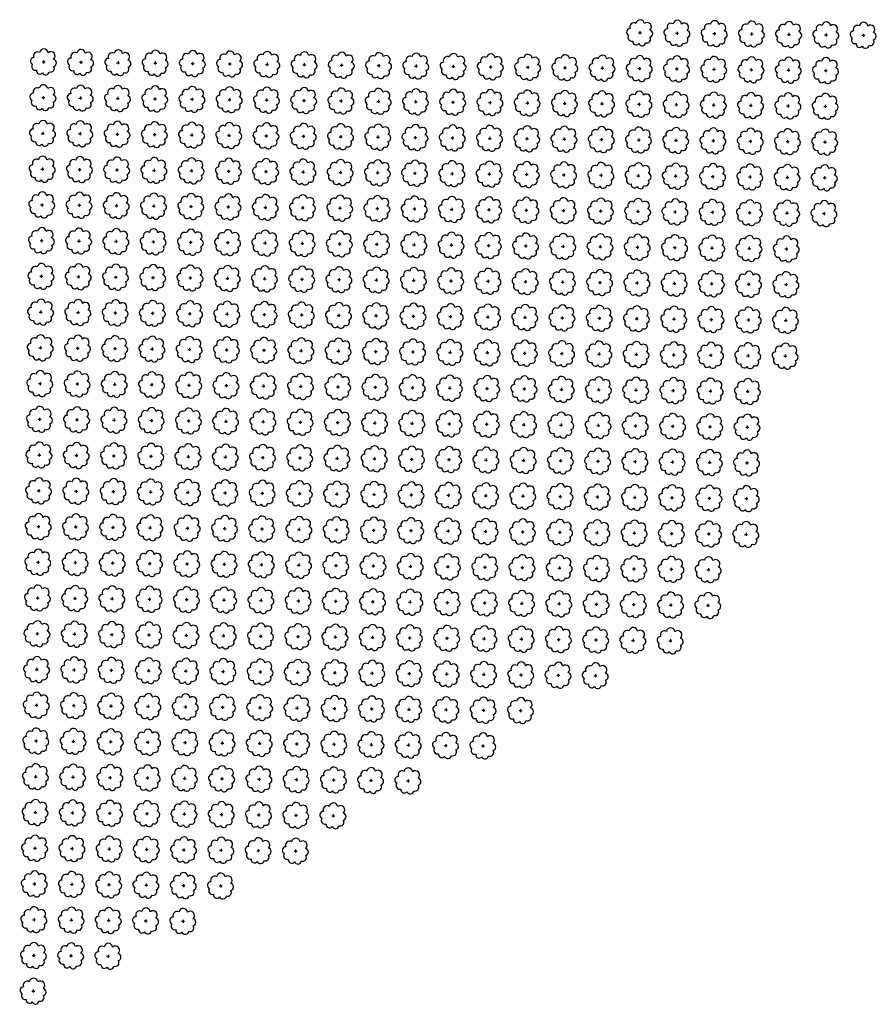
# Model space of a CAD drawing. Extents: x 4544885 to 4551659, y 7524258 to 7528298.
# Drawn here: x 4551293 to 4551659, y 7526255 to 7526675 of the extents above; entities that cross this region are included whole.
import ezdxf

# ---------------------------------------------------------------- set-up
doc = ezdxf.new("R2010")
doc.units = 0
doc.layers.add('Arboles', color=86, linetype='Continuous')

# ---------------------------------------------------------------- blocks, each defined once
blk = doc.blocks.new('arbol-50')
for p, q in [((-0.64, -0.01), (0.64, 0.01)), ((-0.01, 0.64), (0.01, -0.64))]:
    blk.add_line(p, q)
at = {"linetype": 'Continuous'}
blk.add_lwpolyline([(-1.73, 4, 0.708873), (-4.18, 1.79, 0.806065), (-4.78, -1.09, 0.702562), (-3.01, -3.56, 0.766456), (-0.41, -4.63, 0.757613), (2.49, -4.21, 0.752523), (4.34, -1.85, 0.778938), (4.27, 1.16, 0.983288), (1.87, 3.93, 0.866104)], format="xyb", close=True, dxfattribs=at)

msp = doc.modelspace()

# ---------------------------------------------------------------- block references
at = {"layer": 'Arboles', "rotation": 359.3632111395618}
for p in [(4551558.06, 7526669.55, 277.88), (4551573.96, 7526669.37, 277.88), (4551589.86, 7526669.19, 277.88), (4551605.76, 7526669.02, 277.88), (4551621.66, 7526668.84, 277.88), (4551637.56, 7526668.66, 277.88), (4551653.45, 7526668.49, 277.88), (4551303.51, 7526657.11, 277.88), (4551319.41, 7526656.93, 277.88), (4551335.31, 7526656.76, 277.88), (4551351.2, 7526656.58, 277.88), (4551367.1, 7526656.4, 277.88), (4551383, 7526656.23, 277.88), (4551398.9, 7526656.05, 277.88), (4551414.8, 7526655.87, 277.88), (4551430.7, 7526655.7, 277.88), (4551446.6, 7526655.52, 277.88), (4551462.5, 7526655.34, 277.88), (4551478.4, 7526655.17, 277.88), (4551494.3, 7526654.99, 277.88), (4551510.19, 7526654.81, 277.88), (4551526.09, 7526654.64, 277.88), (4551541.99, 7526654.46, 277.88), (4551557.89, 7526654.28, 277.88), (4551573.79, 7526654.11, 277.88), (4551589.69, 7526653.93, 277.88), (4551605.59, 7526653.75, 277.88), (4551621.49, 7526653.58, 277.88), (4551637.39, 7526653.4, 277.88), (4551303.34, 7526641.85, 277.88), (4551319.24, 7526641.67, 277.88), (4551335.14, 7526641.49, 277.88), (4551351.04, 7526641.32, 277.88), (4551366.93, 7526641.14, 277.88), (4551382.83, 7526640.96, 277.88), (4551398.73, 7526640.79, 277.88), (4551414.63, 7526640.61, 277.88), (4551430.53, 7526640.43, 277.88), (4551446.43, 7526640.26, 277.88), (4551462.33, 7526640.08, 277.88), (4551478.23, 7526639.9, 277.88), (4551494.13, 7526639.73, 277.88), (4551510.02, 7526639.55, 277.88), (4551525.92, 7526639.37, 277.88), (4551541.82, 7526639.2, 277.88), (4551557.72, 7526639.02, 277.88), (4551573.62, 7526638.84, 277.88), (4551589.52, 7526638.66, 277.88), (4551605.42, 7526638.49, 277.88), (4551621.32, 7526638.31, 277.88), (4551637.22, 7526638.13, 277.88), (4551303.17, 7526626.58, 277.88), (4551319.07, 7526626.4, 277.88), (4551334.97, 7526626.23, 277.88), (4551350.87, 7526626.05, 277.88), (4551366.76, 7526625.87, 277.88), (4551382.66, 7526625.7, 277.88), (4551398.56, 7526625.52, 277.88), (4551414.46, 7526625.34, 277.88), (4551430.36, 7526625.17, 277.88), (4551446.26, 7526624.99, 277.88), (4551462.16, 7526624.81, 277.88), (4551478.06, 7526624.64, 277.88), (4551493.96, 7526624.46, 277.88), (4551509.86, 7526624.28, 277.88), (4551525.75, 7526624.11, 277.88), (4551541.65, 7526623.93, 277.88), (4551557.55, 7526623.75, 277.88), (4551573.45, 7526623.58, 277.88), (4551589.35, 7526623.4, 277.88), (4551605.25, 7526623.22, 277.88), (4551621.15, 7526623.05, 277.88), (4551637.05, 7526622.87, 277.88), (4551303, 7526611.32, 277.88), (4551318.9, 7526611.14, 277.88), (4551334.8, 7526610.96, 277.88), (4551350.7, 7526610.79, 277.88), (4551366.59, 7526610.61, 277.88), (4551382.49, 7526610.43, 277.88), (4551398.39, 7526610.26, 277.88), (4551414.29, 7526610.08, 277.88), (4551430.19, 7526609.9, 277.88), (4551446.09, 7526609.73, 277.88), (4551461.99, 7526609.55, 277.88), (4551477.89, 7526609.37, 277.88), (4551493.79, 7526609.2, 277.88), (4551509.69, 7526609.02, 277.88), (4551525.58, 7526608.84, 277.88), (4551541.48, 7526608.67, 277.88), (4551557.38, 7526608.49, 277.88), (4551573.28, 7526608.31, 277.88), (4551589.18, 7526608.14, 277.88), (4551605.08, 7526607.96, 277.88), (4551620.98, 7526607.78, 277.88), (4551636.88, 7526607.61, 277.88), (4551302.83, 7526596.05, 277.88), (4551318.73, 7526595.88, 277.88), (4551334.63, 7526595.7, 277.88), (4551350.53, 7526595.52, 277.88), (4551366.43, 7526595.35, 277.88), (4551382.32, 7526595.17, 277.88), (4551398.22, 7526594.99, 277.88), (4551414.12, 7526594.82, 277.88), (4551430.02, 7526594.64, 277.88), (4551445.92, 7526594.46, 277.88), (4551461.82, 7526594.29, 277.88), (4551477.72, 7526594.11, 277.88), (4551493.62, 7526593.93, 277.88), (4551509.52, 7526593.76, 277.88), (4551525.41, 7526593.58, 277.88), (4551541.31, 7526593.4, 277.88), (4551557.21, 7526593.23, 277.88), (4551573.11, 7526593.05, 277.88), (4551589.01, 7526592.87, 277.88), (4551604.91, 7526592.7, 277.88), (4551620.81, 7526592.52, 277.88), (4551636.71, 7526592.34, 277.88), (4551302.66, 7526580.79, 277.88), (4551318.56, 7526580.61, 277.88), (4551334.46, 7526580.44, 277.88), (4551350.36, 7526580.26, 277.88), (4551366.26, 7526580.08, 277.88), (4551382.15, 7526579.91, 277.88), (4551398.05, 7526579.73, 277.88), (4551413.95, 7526579.55, 277.88), (4551429.85, 7526579.38, 277.88), (4551445.75, 7526579.2, 277.88), (4551461.65, 7526579.02, 277.88), (4551477.55, 7526578.85, 277.88), (4551493.45, 7526578.67, 277.88), (4551509.35, 7526578.49, 277.88), (4551525.25, 7526578.32, 277.88), (4551541.14, 7526578.14, 277.88), (4551557.04, 7526577.96, 277.88), (4551572.94, 7526577.79, 277.88), (4551588.84, 7526577.61, 277.88), (4551604.74, 7526577.43, 277.88), (4551620.64, 7526577.26, 277.88), (4551302.49, 7526565.53, 277.88), (4551318.39, 7526565.35, 277.88), (4551334.29, 7526565.17, 277.88), (4551350.19, 7526565, 277.88), (4551366.09, 7526564.82, 277.88), (4551381.98, 7526564.64, 277.88), (4551397.88, 7526564.47, 277.88), (4551413.78, 7526564.29, 277.88), (4551429.68, 7526564.11, 277.88), (4551445.58, 7526563.94, 277.88), (4551461.48, 7526563.76, 277.88), (4551477.38, 7526563.58, 277.88), (4551493.28, 7526563.41, 277.88), (4551509.18, 7526563.23, 277.88), (4551525.08, 7526563.05, 277.88), (4551540.97, 7526562.87, 277.88), (4551556.87, 7526562.7, 277.88), (4551572.77, 7526562.52, 277.88), (4551588.67, 7526562.34, 277.88), (4551604.57, 7526562.17, 277.88), (4551620.47, 7526561.99, 277.88), (4551302.32, 7526550.26, 277.88), (4551318.22, 7526550.08, 277.88), (4551334.12, 7526549.91, 277.88), (4551350.02, 7526549.73, 277.88), (4551365.92, 7526549.55, 277.88), (4551381.82, 7526549.38, 277.88), (4551397.71, 7526549.2, 277.88), (4551413.61, 7526549.02, 277.88), (4551429.51, 7526548.85, 277.88), (4551445.41, 7526548.67, 277.88), (4551461.31, 7526548.49, 277.88), (4551477.21, 7526548.32, 277.88), (4551493.11, 7526548.14, 277.88), (4551509.01, 7526547.96, 277.88), (4551524.91, 7526547.79, 277.88), (4551540.8, 7526547.61, 277.88), (4551556.7, 7526547.43, 277.88), (4551572.6, 7526547.26, 277.88), (4551588.5, 7526547.08, 277.88), (4551604.4, 7526546.9, 277.88), (4551620.3, 7526546.73, 277.88), (4551302.15, 7526535, 277.88), (4551318.05, 7526534.82, 277.88), (4551333.95, 7526534.64, 277.88), (4551349.85, 7526534.47, 277.88), (4551365.75, 7526534.29, 277.88), (4551381.65, 7526534.11, 277.88), (4551397.54, 7526533.94, 277.88), (4551413.44, 7526533.76, 277.88), (4551429.34, 7526533.58, 277.88), (4551445.24, 7526533.41, 277.88), (4551461.14, 7526533.23, 277.88), (4551477.04, 7526533.05, 277.88), (4551492.94, 7526532.88, 277.88), (4551508.84, 7526532.7, 277.88), (4551524.74, 7526532.52, 277.88), (4551540.64, 7526532.35, 277.88), (4551556.53, 7526532.17, 277.88), (4551572.43, 7526531.99, 277.88), (4551588.33, 7526531.82, 277.88), (4551604.23, 7526531.64, 277.88), (4551620.13, 7526531.46, 277.88), (4551301.98, 7526519.73, 277.88), (4551317.88, 7526519.56, 277.88), (4551333.78, 7526519.38, 277.88), (4551349.68, 7526519.2, 277.88), (4551365.58, 7526519.03, 277.88), (4551381.48, 7526518.85, 277.88), (4551397.37, 7526518.67, 277.88), (4551413.27, 7526518.5, 277.88), (4551429.17, 7526518.32, 277.88), (4551445.07, 7526518.14, 277.88), (4551460.97, 7526517.97, 277.88), (4551476.87, 7526517.79, 277.88), (4551492.77, 7526517.61, 277.88), (4551508.67, 7526517.44, 277.88), (4551524.57, 7526517.26, 277.88), (4551540.47, 7526517.08, 277.88), (4551556.36, 7526516.91, 277.88), (4551572.26, 7526516.73, 277.88), (4551588.16, 7526516.55, 277.88), (4551604.06, 7526516.38, 277.88), (4551301.81, 7526504.47, 277.88), (4551317.71, 7526504.29, 277.88), (4551333.61, 7526504.12, 277.88), (4551349.51, 7526503.94, 277.88), (4551365.41, 7526503.76, 277.88), (4551381.31, 7526503.59, 277.88), (4551397.21, 7526503.41, 277.88), (4551413.1, 7526503.23, 277.88), (4551429, 7526503.06, 277.88), (4551444.9, 7526502.88, 277.88), (4551460.8, 7526502.7, 277.88), (4551476.7, 7526502.53, 277.88), (4551492.6, 7526502.35, 277.88), (4551508.5, 7526502.17, 277.88), (4551524.4, 7526502, 277.88), (4551540.3, 7526501.82, 277.88), (4551556.19, 7526501.64, 277.88), (4551572.09, 7526501.47, 277.88), (4551587.99, 7526501.29, 277.88), (4551603.89, 7526501.11, 277.88), (4551301.64, 7526489.21, 277.88), (4551317.54, 7526489.03, 277.88), (4551333.44, 7526488.85, 277.88), (4551349.34, 7526488.68, 277.88), (4551365.24, 7526488.5, 277.88), (4551381.14, 7526488.32, 277.88), (4551397.04, 7526488.15, 277.88), (4551412.93, 7526487.97, 277.88), (4551428.83, 7526487.79, 277.88), (4551444.73, 7526487.62, 277.88), (4551460.63, 7526487.44, 277.88), (4551476.53, 7526487.26, 277.88), (4551492.43, 7526487.08, 277.88), (4551508.33, 7526486.91, 277.88), (4551524.23, 7526486.73, 277.88), (4551540.13, 7526486.55, 277.88), (4551556.03, 7526486.38, 277.88), (4551571.92, 7526486.2, 277.88), (4551587.82, 7526486.02, 277.88), (4551603.72, 7526485.85, 277.88), (4551301.47, 7526473.94, 277.88), (4551317.37, 7526473.76, 277.88), (4551333.27, 7526473.59, 277.88), (4551349.17, 7526473.41, 277.88), (4551365.07, 7526473.23, 277.88), (4551380.97, 7526473.06, 277.88), (4551396.87, 7526472.88, 277.88), (4551412.76, 7526472.7, 277.88), (4551428.66, 7526472.53, 277.88), (4551444.56, 7526472.35, 277.88), (4551460.46, 7526472.17, 277.88), (4551476.36, 7526472, 277.88), (4551492.26, 7526471.82, 277.88), (4551508.16, 7526471.64, 277.88), (4551524.06, 7526471.47, 277.88), (4551539.96, 7526471.29, 277.88), (4551555.86, 7526471.11, 277.88), (4551571.75, 7526470.94, 277.88), (4551587.65, 7526470.76, 277.88), (4551603.55, 7526470.58, 277.88), (4551301.3, 7526458.68, 277.88), (4551317.2, 7526458.5, 277.88), (4551333.1, 7526458.32, 277.88), (4551349, 7526458.15, 277.88), (4551364.9, 7526457.97, 277.88), (4551380.8, 7526457.79, 277.88), (4551396.7, 7526457.62, 277.88), (4551412.6, 7526457.44, 277.88), (4551428.49, 7526457.26, 277.88), (4551444.39, 7526457.09, 277.88), (4551460.29, 7526456.91, 277.88), (4551476.19, 7526456.73, 277.88), (4551492.09, 7526456.56, 277.88), (4551507.99, 7526456.38, 277.88), (4551523.89, 7526456.2, 277.88), (4551539.79, 7526456.03, 277.88), (4551555.69, 7526455.85, 277.88), (4551571.58, 7526455.67, 277.88), (4551587.48, 7526455.5, 277.88), (4551603.38, 7526455.32, 277.88), (4551301.13, 7526443.41, 277.88), (4551317.03, 7526443.24, 277.88), (4551332.93, 7526443.06, 277.88), (4551348.83, 7526442.88, 277.88), (4551364.73, 7526442.71, 277.88), (4551380.63, 7526442.53, 277.88), (4551396.53, 7526442.35, 277.88), (4551412.43, 7526442.18, 277.88), (4551428.32, 7526442, 277.88), (4551444.22, 7526441.82, 277.88), (4551460.12, 7526441.65, 277.88), (4551476.02, 7526441.47, 277.88), (4551491.92, 7526441.29, 277.88), (4551507.82, 7526441.12, 277.88), (4551523.72, 7526440.94, 277.88), (4551539.62, 7526440.76, 277.88), (4551555.52, 7526440.59, 277.88), (4551571.42, 7526440.41, 277.88), (4551587.31, 7526440.23, 277.88), (4551300.96, 7526428.15, 277.88), (4551316.86, 7526427.97, 277.88), (4551332.76, 7526427.8, 277.88), (4551348.66, 7526427.62, 277.88), (4551364.56, 7526427.44, 277.88), (4551380.46, 7526427.27, 277.88), (4551396.36, 7526427.09, 277.88), (4551412.26, 7526426.91, 277.88), (4551428.15, 7526426.74, 277.88), (4551444.05, 7526426.56, 277.88), (4551459.95, 7526426.38, 277.88), (4551475.85, 7526426.21, 277.88), (4551491.75, 7526426.03, 277.88), (4551507.65, 7526425.85, 277.88), (4551523.55, 7526425.68, 277.88), (4551539.45, 7526425.5, 277.88), (4551555.35, 7526425.32, 277.88), (4551571.25, 7526425.15, 277.88), (4551587.14, 7526424.97, 277.88), (4551300.79, 7526412.89, 277.88), (4551316.69, 7526412.71, 277.88), (4551332.59, 7526412.53, 277.88), (4551348.49, 7526412.36, 277.88), (4551364.39, 7526412.18, 277.88), (4551380.29, 7526412, 277.88), (4551396.19, 7526411.83, 277.88), (4551412.09, 7526411.65, 277.88), (4551427.99, 7526411.47, 277.88), (4551443.88, 7526411.29, 277.88), (4551459.78, 7526411.12, 277.88), (4551475.68, 7526410.94, 277.88), (4551491.58, 7526410.76, 277.88), (4551507.48, 7526410.59, 277.88), (4551523.38, 7526410.41, 277.88), (4551539.28, 7526410.23, 277.88), (4551555.18, 7526410.06, 277.88), (4551571.08, 7526409.88, 277.88), (4551300.62, 7526397.62, 277.88), (4551316.52, 7526397.44, 277.88), (4551332.42, 7526397.27, 277.88), (4551348.32, 7526397.09, 277.88), (4551364.22, 7526396.91, 277.88), (4551380.12, 7526396.74, 277.88), (4551396.02, 7526396.56, 277.88), (4551411.92, 7526396.38, 277.88), (4551427.82, 7526396.21, 277.88), (4551443.71, 7526396.03, 277.88), (4551459.61, 7526395.85, 277.88), (4551475.51, 7526395.68, 277.88), (4551491.41, 7526395.5, 277.88), (4551507.31, 7526395.32, 277.88), (4551523.21, 7526395.15, 277.88), (4551539.11, 7526394.97, 277.88), (4551300.45, 7526382.36, 277.88), (4551316.35, 7526382.18, 277.88), (4551332.25, 7526382, 277.88), (4551348.15, 7526381.83, 277.88), (4551364.05, 7526381.65, 277.88), (4551379.95, 7526381.47, 277.88), (4551395.85, 7526381.3, 277.88), (4551411.75, 7526381.12, 277.88), (4551427.65, 7526380.94, 277.88), (4551443.54, 7526380.77, 277.88), (4551459.44, 7526380.59, 277.88), (4551475.34, 7526380.41, 277.88), (4551491.24, 7526380.24, 277.88), (4551507.14, 7526380.06, 277.88), (4551300.28, 7526367.09, 277.88), (4551316.18, 7526366.92, 277.88), (4551332.08, 7526366.74, 277.88), (4551347.98, 7526366.56, 277.88), (4551363.88, 7526366.39, 277.88), (4551379.78, 7526366.21, 277.88), (4551395.68, 7526366.03, 277.88), (4551411.58, 7526365.86, 277.88), (4551427.48, 7526365.68, 277.88), (4551443.38, 7526365.5, 277.88), (4551459.27, 7526365.33, 277.88), (4551475.17, 7526365.15, 277.88), (4551491.07, 7526364.97, 277.88), (4551300.11, 7526351.83, 277.88), (4551316.01, 7526351.65, 277.88), (4551331.91, 7526351.48, 277.88), (4551347.81, 7526351.3, 277.88), (4551363.71, 7526351.12, 277.88), (4551379.61, 7526350.95, 277.88), (4551395.51, 7526350.77, 277.88), (4551411.41, 7526350.59, 277.88), (4551427.31, 7526350.42, 277.88), (4551443.21, 7526350.24, 277.88), (4551459.1, 7526350.06, 277.88), (4551299.95, 7526336.57, 277.88), (4551315.84, 7526336.39, 277.88), (4551331.74, 7526336.21, 277.88), (4551347.64, 7526336.04, 277.88), (4551363.54, 7526335.86, 277.88), (4551379.44, 7526335.68, 277.88), (4551395.34, 7526335.5, 277.88), (4551411.24, 7526335.33, 277.88), (4551427.14, 7526335.15, 277.88), (4551299.78, 7526321.3, 277.88), (4551315.67, 7526321.12, 277.88), (4551331.57, 7526320.95, 277.88), (4551347.47, 7526320.77, 277.88), (4551363.37, 7526320.59, 277.88), (4551379.27, 7526320.42, 277.88), (4551395.17, 7526320.24, 277.88), (4551411.07, 7526320.06, 277.88), (4551299.61, 7526306.04, 277.88), (4551315.5, 7526305.86, 277.88), (4551331.4, 7526305.68, 277.88), (4551347.3, 7526305.51, 277.88), (4551363.2, 7526305.33, 277.88), (4551379.1, 7526305.15, 277.88), (4551299.44, 7526290.77, 277.88), (4551315.34, 7526290.6, 277.88), (4551331.23, 7526290.42, 277.88), (4551347.13, 7526290.24, 277.88), (4551363.03, 7526290.07, 277.88), (4551299.27, 7526275.51, 277.88), (4551315.17, 7526275.33, 277.88), (4551331.06, 7526275.16, 277.88), (4551299.1, 7526260.25, 277.88)]:
    msp.add_blockref('arbol-50', p, dxfattribs=at)

doc.saveas('drawing.dxf')
